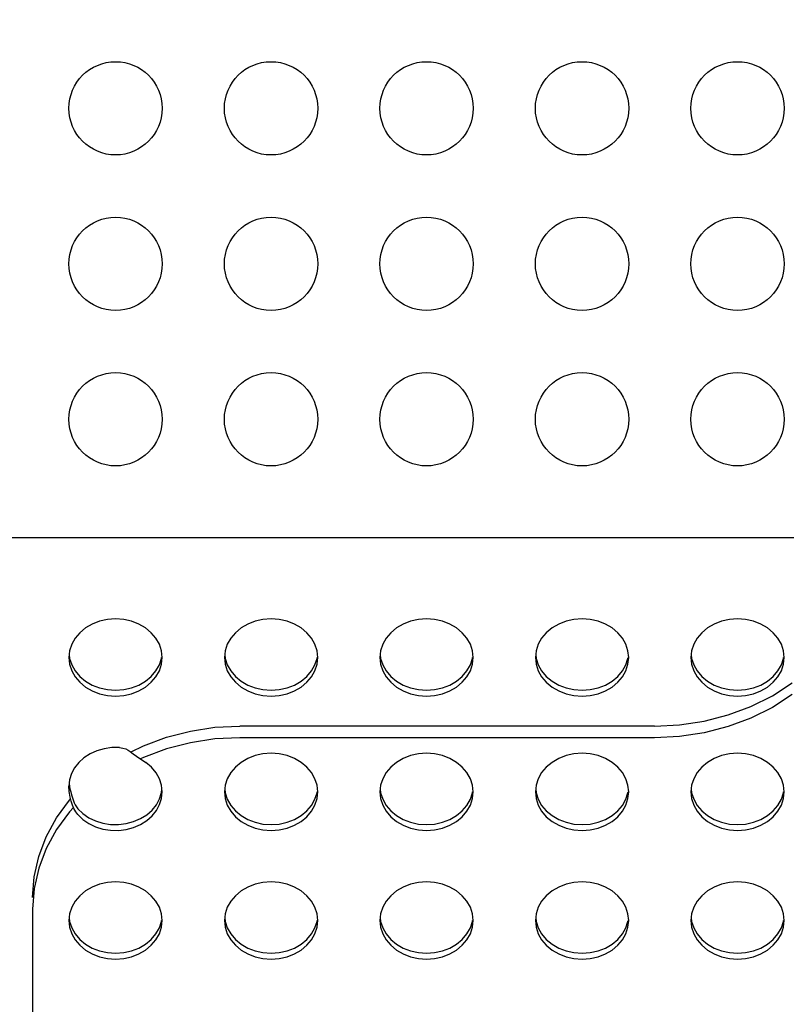
# Model space of a CAD drawing. Extents: x 0 to 429, y 0 to 297.
# Drawn here: x 277 to 285, y 228 to 237 of the extents above; entities that cross this region are included whole.
import ezdxf

# ---------------------------------------------------------------- set-up
doc = ezdxf.new("R2010")
doc.units = 0
doc.layers.get('0').update_dxf_attribs({"linetype": 'CONTINUOUS'})
doc.layers.add('93', color=2, linetype='CONTINUOUS')
doc.styles.add('STANDARD1', font='MONOTXT', dxfattribs={"bigfont": 'BIGFONT'})
doc.dimstyles.get("Standard").update_dxf_attribs({"dimtxt": 2.5, "dimasz": 2.5, "dimexe": 1.25, "dimexo": 0.625, "dimtad": 1, "dimcen": 2.5, "dimazin": 3, "dimtfac": 1, "dimtmove": 0, "dimatfit": 3})

# ---------------------------------------------------------------- blocks, each defined once
blk = doc.blocks.new('*D13')
at = {"layer": '93', "linetype": 'CONTINUOUS'}
for p, q in [((229.451, 257.9102), (226.395, 257.9102)), ((228.395, 257.9102), (227.8773, 255.9783)), ((228.395, 257.9102), (228.395, 223.3702)), ((228.395, 257.9102), (228.9126, 255.9783)), ((228.395, 223.3702), (227.8773, 225.302)), ((228.395, 223.3702), (228.9126, 225.302)), ((277.642, 223.3702), (226.395, 223.3702))]:
    blk.add_line(p, q, dxfattribs=at)
at = {"layer": 'DEFPOINTS', "linetype": 'BYBLOCK'}
for p in [(228.395, 257.9102), (230.451, 257.9102), (278.642, 223.3702)]:
    blk.add_point(p, dxfattribs=at)
at = {"layer": '93', "linetype": 'CONTINUOUS', "style": 'STANDARD1', "width": 0.7}
blk.add_text('173', height=3.2, rotation=90.00001, dxfattribs=at).set_placement((227.395, 237.2802))

msp = doc.modelspace()

# ---------------------------------------------------------------- linework, layer by layer
at = {"linetype": 'CONTINUOUS'}
for p, q in [((270.9109, 232.2102), (285.5109, 232.2102)), ((278.157, 231.402), (278.0859, 231.3746)), ((278.2328, 231.4188), (278.157, 231.402)), ((278.3109, 231.4245), (278.2328, 231.4188)), ((278.3891, 231.4188), (278.3109, 231.4245)), ((278.4649, 231.402), (278.3891, 231.4188)), ((278.5359, 231.3746), (278.4649, 231.402)), ((279.657, 231.402), (279.5859, 231.3746)), ((279.7328, 231.4188), (279.657, 231.402)), ((279.8109, 231.4245), (279.7328, 231.4188)), ((279.8891, 231.4188), (279.8109, 231.4245)), ((279.9649, 231.402), (279.8891, 231.4188)), ((280.0359, 231.3746), (279.9649, 231.402)), ((281.157, 231.402), (281.0859, 231.3746)), ((281.2328, 231.4188), (281.157, 231.402)), ((281.3109, 231.4245), (281.2328, 231.4188)), ((281.3891, 231.4188), (281.3109, 231.4245)), ((281.4649, 231.402), (281.3891, 231.4188)), ((281.5359, 231.3746), (281.4649, 231.402)), ((282.657, 231.402), (282.5859, 231.3746)), ((282.7328, 231.4188), (282.657, 231.402)), ((282.8109, 231.4245), (282.7328, 231.4188)), ((282.8891, 231.4188), (282.8109, 231.4245)), ((282.9649, 231.402), (282.8891, 231.4188)), ((283.0359, 231.3746), (282.9649, 231.402)), ((284.157, 231.402), (284.0859, 231.3746)), ((284.2328, 231.4188), (284.157, 231.402)), ((284.3109, 231.4245), (284.2328, 231.4188)), ((284.3891, 231.4188), (284.3109, 231.4245)), ((284.4649, 231.402), (284.3891, 231.4188)), ((284.5359, 231.3746), (284.4649, 231.402)), ((278.0217, 231.3374), (277.9662, 231.2915)), ((278.0859, 231.3746), (278.0217, 231.3374)), ((278.6002, 231.3374), (278.5359, 231.3746)), ((278.6557, 231.2915), (278.6002, 231.3374)), ((279.5217, 231.3374), (279.4662, 231.2915)), ((279.5859, 231.3746), (279.5217, 231.3374)), ((280.1002, 231.3374), (280.0359, 231.3746)), ((280.1557, 231.2915), (280.1002, 231.3374)), ((281.0217, 231.3374), (280.9662, 231.2915)), ((281.0859, 231.3746), (281.0217, 231.3374)), ((281.6002, 231.3374), (281.5359, 231.3746)), ((281.6557, 231.2915), (281.6002, 231.3374)), ((282.5217, 231.3374), (282.4662, 231.2915)), ((282.5859, 231.3746), (282.5217, 231.3374)), ((283.1002, 231.3374), (283.0359, 231.3746)), ((283.1557, 231.2915), (283.1002, 231.3374)), ((284.0217, 231.3374), (283.9662, 231.2915)), ((284.0859, 231.3746), (284.0217, 231.3374)), ((284.6002, 231.3374), (284.5359, 231.3746)), ((284.6557, 231.2915), (284.6002, 231.3374)), ((277.9212, 231.2384), (277.8881, 231.1796)), ((277.9662, 231.2915), (277.9212, 231.2384)), ((278.7007, 231.2384), (278.6557, 231.2915)), ((278.7338, 231.1796), (278.7007, 231.2384)), ((279.4212, 231.2384), (279.3881, 231.1796)), ((279.4662, 231.2915), (279.4212, 231.2384)), ((280.2007, 231.2384), (280.1557, 231.2915)), ((280.2338, 231.1796), (280.2007, 231.2384)), ((280.9212, 231.2384), (280.8881, 231.1796)), ((280.9662, 231.2915), (280.9212, 231.2384)), ((281.7007, 231.2384), (281.6557, 231.2915)), ((281.7338, 231.1796), (281.7007, 231.2384)), ((282.4212, 231.2384), (282.3881, 231.1796)), ((282.4662, 231.2915), (282.4212, 231.2384)), ((283.2007, 231.2384), (283.1557, 231.2915)), ((283.2338, 231.1796), (283.2007, 231.2384)), ((283.9212, 231.2384), (283.8881, 231.1796)), ((283.9662, 231.2915), (283.9212, 231.2384)), ((284.7007, 231.2384), (284.6557, 231.2915)), ((284.7338, 231.1796), (284.7007, 231.2384)), ((277.8678, 231.1169), (277.8609, 231.0523)), ((277.8881, 231.1796), (277.8678, 231.1169)), ((278.7541, 231.1169), (278.7338, 231.1796)), ((278.7609, 231.0523), (278.7541, 231.1169)), ((279.3678, 231.1169), (279.3609, 231.0523)), ((279.3881, 231.1796), (279.3678, 231.1169)), ((280.2541, 231.1169), (280.2338, 231.1796)), ((280.2609, 231.0523), (280.2541, 231.1169)), ((280.8678, 231.1169), (280.8609, 231.0523)), ((280.8881, 231.1796), (280.8678, 231.1169)), ((281.7541, 231.1169), (281.7338, 231.1796)), ((281.7609, 231.0523), (281.7541, 231.1169)), ((282.3678, 231.1169), (282.3609, 231.0523)), ((282.3881, 231.1796), (282.3678, 231.1169)), ((283.2541, 231.1169), (283.2338, 231.1796)), ((283.2609, 231.0523), (283.2541, 231.1169)), ((283.8678, 231.1169), (283.8609, 231.0523)), ((283.8881, 231.1796), (283.8678, 231.1169)), ((284.7541, 231.1169), (284.7338, 231.1796)), ((284.7609, 231.0523), (284.7541, 231.1169)), ((277.8609, 231.0523), (277.8678, 230.9877)), ((277.8639, 231.0804), (277.8678, 231.0439)), ((277.8678, 231.0439), (277.8881, 230.9812)), ((278.7338, 230.9812), (278.7541, 231.0439)), ((278.7541, 231.0439), (278.7551, 231.0529)), ((278.7541, 230.9877), (278.7609, 231.0523)), ((279.3609, 231.0523), (279.3678, 230.9877)), ((279.3639, 231.0804), (279.3678, 231.0439)), ((279.3678, 231.0439), (279.3881, 230.9812)), ((280.2338, 230.9812), (280.2541, 231.0439)), ((280.2541, 231.0439), (280.2551, 231.0529)), ((280.2541, 230.9877), (280.2609, 231.0523)), ((280.8609, 231.0523), (280.8678, 230.9877)), ((280.8639, 231.0804), (280.8678, 231.0439)), ((280.8678, 231.0439), (280.8881, 230.9812)), ((281.7338, 230.9812), (281.7541, 231.0439)), ((281.7541, 231.0439), (281.7551, 231.0529)), ((281.7541, 230.9877), (281.7609, 231.0523)), ((282.3609, 231.0523), (282.3678, 230.9877)), ((282.3639, 231.0804), (282.3678, 231.0439)), ((282.3678, 231.0439), (282.3881, 230.9812)), ((283.2338, 230.9812), (283.2541, 231.0439)), ((283.2541, 231.0439), (283.2551, 231.0529)), ((283.2541, 230.9877), (283.2609, 231.0523)), ((283.8609, 231.0523), (283.8678, 230.9877)), ((283.8639, 231.0804), (283.8678, 231.0439)), ((283.8678, 231.0439), (283.8881, 230.9812)), ((284.7338, 230.9812), (284.7541, 231.0439)), ((284.7541, 231.0439), (284.7551, 231.0529)), ((284.7541, 230.9877), (284.7609, 231.0523)), ((277.8678, 230.9877), (277.8881, 230.925)), ((277.8881, 230.9812), (277.9212, 230.9224)), ((277.8881, 230.925), (277.9212, 230.8662)), ((277.9212, 230.9224), (277.9662, 230.8693)), ((278.6557, 230.8693), (278.7007, 230.9224)), ((278.7007, 230.9224), (278.7338, 230.9812)), ((278.7007, 230.8662), (278.7338, 230.925)), ((278.7338, 230.925), (278.7541, 230.9877)), ((279.3678, 230.9877), (279.3881, 230.925)), ((279.3881, 230.9812), (279.4212, 230.9224)), ((279.3881, 230.925), (279.4212, 230.8662)), ((279.4212, 230.9224), (279.4662, 230.8693)), ((280.1557, 230.8693), (280.2007, 230.9224)), ((280.2007, 230.9224), (280.2338, 230.9812)), ((280.2007, 230.8662), (280.2338, 230.925)), ((280.2338, 230.925), (280.2541, 230.9877)), ((280.8678, 230.9877), (280.8881, 230.925)), ((280.8881, 230.9812), (280.9212, 230.9224)), ((280.8881, 230.925), (280.9212, 230.8662)), ((280.9212, 230.9224), (280.9662, 230.8693)), ((281.6557, 230.8693), (281.7007, 230.9224)), ((281.7007, 230.9224), (281.7338, 230.9812)), ((281.7007, 230.8662), (281.7338, 230.925)), ((281.7338, 230.925), (281.7541, 230.9877)), ((282.3678, 230.9877), (282.3881, 230.925)), ((282.3881, 230.9812), (282.4212, 230.9224)), ((282.3881, 230.925), (282.4212, 230.8662)), ((282.4212, 230.9224), (282.4662, 230.8693)), ((283.1557, 230.8693), (283.2007, 230.9224)), ((283.2007, 230.9224), (283.2338, 230.9812)), ((283.2007, 230.8662), (283.2338, 230.925)), ((283.2338, 230.925), (283.2541, 230.9877)), ((283.8678, 230.9877), (283.8881, 230.925)), ((283.8881, 230.9812), (283.9212, 230.9224)), ((283.8881, 230.925), (283.9212, 230.8662)), ((283.9212, 230.9224), (283.9662, 230.8693)), ((284.6557, 230.8693), (284.7007, 230.9224)), ((284.7007, 230.9224), (284.7338, 230.9812)), ((284.7007, 230.8662), (284.7338, 230.925)), ((284.7338, 230.925), (284.7541, 230.9877)), ((277.9212, 230.8662), (277.9662, 230.8131)), ((277.9662, 230.8693), (278.0217, 230.8234)), ((278.0217, 230.8234), (278.0859, 230.7862)), ((278.5359, 230.7862), (278.6002, 230.8234)), ((278.6002, 230.8234), (278.6557, 230.8693)), ((278.6557, 230.8131), (278.7007, 230.8662)), ((279.4212, 230.8662), (279.4662, 230.8131)), ((279.4662, 230.8693), (279.5217, 230.8234)), ((279.5217, 230.8234), (279.5859, 230.7862)), ((280.0359, 230.7862), (280.1002, 230.8234)), ((280.1002, 230.8234), (280.1557, 230.8693)), ((280.1557, 230.8131), (280.2007, 230.8662)), ((280.9212, 230.8662), (280.9662, 230.8131)), ((280.9662, 230.8693), (281.0217, 230.8234)), ((281.0217, 230.8234), (281.0859, 230.7862)), ((281.5359, 230.7862), (281.6002, 230.8234)), ((281.6002, 230.8234), (281.6557, 230.8693)), ((281.6557, 230.8131), (281.7007, 230.8662)), ((282.4212, 230.8662), (282.4662, 230.8131)), ((282.4662, 230.8693), (282.5217, 230.8234)), ((282.5217, 230.8234), (282.5859, 230.7862)), ((283.0359, 230.7862), (283.1002, 230.8234)), ((283.1002, 230.8234), (283.1557, 230.8693)), ((283.1557, 230.8131), (283.2007, 230.8662)), ((283.9212, 230.8662), (283.9662, 230.8131)), ((283.9662, 230.8693), (284.0217, 230.8234)), ((284.0217, 230.8234), (284.0859, 230.7862)), ((284.5359, 230.7862), (284.6002, 230.8234)), ((284.6002, 230.8234), (284.6557, 230.8693)), ((284.6557, 230.8131), (284.7007, 230.8662)), ((277.9662, 230.8131), (278.0217, 230.7672)), ((278.0217, 230.7672), (278.0859, 230.73)), ((278.0859, 230.7862), (278.157, 230.7588)), ((278.0859, 230.73), (278.157, 230.7026)), ((278.157, 230.7588), (278.2328, 230.742)), ((278.2328, 230.742), (278.3109, 230.7364)), ((278.3109, 230.7364), (278.3891, 230.742)), ((278.3891, 230.742), (278.4649, 230.7588)), ((278.4649, 230.7588), (278.5359, 230.7862)), ((278.4649, 230.7026), (278.5359, 230.73)), ((278.5359, 230.73), (278.6002, 230.7672)), ((278.6002, 230.7672), (278.6557, 230.8131)), ((279.4662, 230.8131), (279.5217, 230.7672)), ((279.5217, 230.7672), (279.5859, 230.73)), ((279.5859, 230.7862), (279.657, 230.7588)), ((279.5859, 230.73), (279.657, 230.7026)), ((279.657, 230.7588), (279.7328, 230.742)), ((279.7328, 230.742), (279.8109, 230.7364)), ((279.8109, 230.7364), (279.8891, 230.742)), ((279.8891, 230.742), (279.9649, 230.7588)), ((279.9649, 230.7588), (280.0359, 230.7862)), ((279.9649, 230.7026), (280.0359, 230.73)), ((280.0359, 230.73), (280.1002, 230.7672)), ((280.1002, 230.7672), (280.1557, 230.8131)), ((280.9662, 230.8131), (281.0217, 230.7672)), ((281.0217, 230.7672), (281.0859, 230.73)), ((281.0859, 230.7862), (281.157, 230.7588)), ((281.0859, 230.73), (281.157, 230.7026)), ((281.157, 230.7588), (281.2328, 230.742)), ((281.2328, 230.742), (281.3109, 230.7364)), ((281.3109, 230.7364), (281.3891, 230.742)), ((281.3891, 230.742), (281.4649, 230.7588)), ((281.4649, 230.7588), (281.5359, 230.7862)), ((281.4649, 230.7026), (281.5359, 230.73)), ((281.5359, 230.73), (281.6002, 230.7672)), ((281.6002, 230.7672), (281.6557, 230.8131)), ((282.4662, 230.8131), (282.5217, 230.7672)), ((282.5217, 230.7672), (282.5859, 230.73)), ((282.5859, 230.7862), (282.657, 230.7588)), ((282.5859, 230.73), (282.657, 230.7026)), ((282.657, 230.7588), (282.7328, 230.742)), ((282.7328, 230.742), (282.8109, 230.7364)), ((282.8109, 230.7364), (282.8891, 230.742)), ((282.8891, 230.742), (282.9649, 230.7588)), ((282.9649, 230.7588), (283.0359, 230.7862)), ((282.9649, 230.7026), (283.0359, 230.73)), ((283.0359, 230.73), (283.1002, 230.7672)), ((283.1002, 230.7672), (283.1557, 230.8131)), ((283.9662, 230.8131), (284.0217, 230.7672)), ((284.0217, 230.7672), (284.0859, 230.73)), ((284.0859, 230.7862), (284.157, 230.7588)), ((284.0859, 230.73), (284.157, 230.7026)), ((284.157, 230.7588), (284.2328, 230.742)), ((284.2328, 230.742), (284.3109, 230.7364)), ((284.3109, 230.7364), (284.3891, 230.742)), ((284.3891, 230.742), (284.4649, 230.7588)), ((284.4649, 230.7588), (284.5359, 230.7862)), ((284.4649, 230.7026), (284.5359, 230.73)), ((284.5359, 230.73), (284.6002, 230.7672)), ((284.6002, 230.7672), (284.6557, 230.8131)), ((284.6471, 230.6835), (284.8372, 230.8067)), ((278.157, 230.7026), (278.2328, 230.6858)), ((278.2328, 230.6858), (278.3109, 230.6801)), ((278.3109, 230.6801), (278.3891, 230.6858)), ((278.3891, 230.6858), (278.4649, 230.7026)), ((279.657, 230.7026), (279.7328, 230.6858)), ((279.7328, 230.6858), (279.8109, 230.6801)), ((279.8109, 230.6801), (279.8891, 230.6858)), ((279.8891, 230.6858), (279.9649, 230.7026)), ((281.157, 230.7026), (281.2328, 230.6858)), ((281.2328, 230.6858), (281.3109, 230.6801)), ((281.3109, 230.6801), (281.3891, 230.6858)), ((281.3891, 230.6858), (281.4649, 230.7026)), ((282.657, 230.7026), (282.7328, 230.6858)), ((282.7328, 230.6858), (282.8109, 230.6801)), ((282.8109, 230.6801), (282.8891, 230.6858)), ((282.8891, 230.6858), (282.9649, 230.7026)), ((284.157, 230.7026), (284.2328, 230.6858)), ((284.2328, 230.6858), (284.3109, 230.6801)), ((284.3109, 230.6801), (284.3891, 230.6858)), ((284.3891, 230.6858), (284.4649, 230.7026)), ((284.4404, 230.5801), (284.6471, 230.6835)), ((284.8372, 230.6942), (284.6471, 230.571)), ((284.2202, 230.4982), (284.4404, 230.5801)), ((284.6471, 230.571), (284.4404, 230.4677)), ((283.9896, 230.4387), (284.2202, 230.4982)), ((284.4404, 230.4677), (284.2202, 230.3857)), ((279.0323, 230.3426), (279.2699, 230.3786)), ((279.2699, 230.3786), (279.5109, 230.3907)), ((283.5109, 230.3907), (279.5109, 230.3907)), ((283.5109, 230.3907), (283.752, 230.4027)), ((283.752, 230.4027), (283.9896, 230.4387)), ((284.2202, 230.3857), (283.9896, 230.3263)), ((278.5815, 230.2012), (278.8017, 230.2832)), ((278.8017, 230.2832), (279.0323, 230.3426)), ((279.2699, 230.2662), (279.0323, 230.2302)), ((279.5109, 230.2782), (279.2699, 230.2662)), ((283.5109, 230.2782), (279.5109, 230.2782)), ((283.752, 230.2903), (283.5109, 230.2782)), ((283.9896, 230.3263), (283.752, 230.2903)), ((278.2003, 230.1725), (278.13, 230.1525)), ((278.2736, 230.1826), (278.2003, 230.1725)), ((278.3478, 230.1827), (278.2736, 230.1826)), ((278.3478, 230.1827), (278.3811, 230.178)), ((278.3811, 230.178), (278.4095, 230.1698)), ((278.4095, 230.1698), (278.4336, 230.1588)), ((278.4336, 230.1588), (278.4528, 230.1462)), ((278.4603, 230.1406), (278.5815, 230.2012)), ((278.8017, 230.1708), (278.5815, 230.0888)), ((279.0323, 230.2302), (278.8017, 230.1708)), ((278.0061, 230.0855), (277.9558, 230.0403)), ((278.0647, 230.1233), (278.0061, 230.0855)), ((278.13, 230.1525), (278.0647, 230.1233)), ((278.4528, 230.1462), (278.4822, 230.1242)), ((278.4822, 230.1242), (278.5135, 230.1017)), ((278.5135, 230.1017), (278.6032, 230.0385)), ((278.5815, 230.0888), (278.5525, 230.0743)), ((279.5859, 230.0778), (279.5217, 230.0406)), ((279.657, 230.1053), (279.5859, 230.0778)), ((279.7328, 230.122), (279.657, 230.1053)), ((279.8109, 230.1277), (279.7328, 230.122)), ((279.8891, 230.122), (279.8109, 230.1277)), ((279.9649, 230.1053), (279.8891, 230.122)), ((280.0359, 230.0778), (279.9649, 230.1053)), ((280.1002, 230.0406), (280.0359, 230.0778)), ((281.0859, 230.0778), (281.0217, 230.0406)), ((281.157, 230.1053), (281.0859, 230.0778)), ((281.2328, 230.122), (281.157, 230.1053)), ((281.3109, 230.1277), (281.2328, 230.122)), ((281.3891, 230.122), (281.3109, 230.1277)), ((281.4649, 230.1053), (281.3891, 230.122)), ((281.5359, 230.0778), (281.4649, 230.1053)), ((281.6002, 230.0406), (281.5359, 230.0778)), ((282.5859, 230.0778), (282.5217, 230.0406)), ((282.657, 230.1053), (282.5859, 230.0778)), ((282.7328, 230.122), (282.657, 230.1053)), ((282.8109, 230.1277), (282.7328, 230.122)), ((282.8891, 230.122), (282.8109, 230.1277)), ((282.9649, 230.1053), (282.8891, 230.122)), ((283.0359, 230.0778), (282.9649, 230.1053)), ((283.1002, 230.0406), (283.0359, 230.0778)), ((284.0859, 230.0778), (284.0217, 230.0406)), ((284.157, 230.1053), (284.0859, 230.0778)), ((284.2328, 230.122), (284.157, 230.1053)), ((284.3109, 230.1277), (284.2328, 230.122)), ((284.3891, 230.122), (284.3109, 230.1277)), ((284.4649, 230.1053), (284.3891, 230.122)), ((284.5359, 230.0778), (284.4649, 230.1053)), ((284.6002, 230.0406), (284.5359, 230.0778)), ((277.9152, 229.9888), (277.8853, 229.9326)), ((277.9558, 230.0403), (277.9152, 229.9888)), ((278.6577, 229.9928), (278.6032, 230.0385)), ((278.7018, 229.9399), (278.6577, 229.9928)), ((279.4662, 229.9948), (279.4212, 229.9416)), ((279.5217, 230.0406), (279.4662, 229.9948)), ((280.1557, 229.9948), (280.1002, 230.0406)), ((280.2007, 229.9416), (280.1557, 229.9948)), ((280.9662, 229.9948), (280.9212, 229.9416)), ((281.0217, 230.0406), (280.9662, 229.9948)), ((281.6557, 229.9948), (281.6002, 230.0406)), ((281.7007, 229.9416), (281.6557, 229.9948)), ((282.4662, 229.9948), (282.4212, 229.9416)), ((282.5217, 230.0406), (282.4662, 229.9948)), ((283.1557, 229.9948), (283.1002, 230.0406)), ((283.2007, 229.9416), (283.1557, 229.9948)), ((283.9662, 229.9948), (283.9212, 229.9416)), ((284.0217, 230.0406), (283.9662, 229.9948)), ((284.6557, 229.9948), (284.6002, 230.0406)), ((284.7007, 229.9416), (284.6557, 229.9948)), ((277.8671, 229.873), (277.8609, 229.8109)), ((277.8853, 229.9326), (277.8671, 229.873)), ((278.7343, 229.8816), (278.7018, 229.9399)), ((278.7542, 229.8195), (278.7343, 229.8816)), ((279.3881, 229.8828), (279.3678, 229.8202)), ((279.4212, 229.9416), (279.3881, 229.8828)), ((280.2338, 229.8828), (280.2007, 229.9416)), ((280.2541, 229.8202), (280.2338, 229.8828)), ((280.8881, 229.8828), (280.8678, 229.8202)), ((280.9212, 229.9416), (280.8881, 229.8828)), ((281.7338, 229.8828), (281.7007, 229.9416)), ((281.7541, 229.8202), (281.7338, 229.8828)), ((282.3881, 229.8828), (282.3678, 229.8202)), ((282.4212, 229.9416), (282.3881, 229.8828)), ((283.2338, 229.8828), (283.2007, 229.9416)), ((283.2541, 229.8202), (283.2338, 229.8828)), ((283.8881, 229.8828), (283.8678, 229.8202)), ((283.9212, 229.9416), (283.8881, 229.8828)), ((284.7338, 229.8828), (284.7007, 229.9416)), ((284.7541, 229.8202), (284.7338, 229.8828)), ((277.8614, 229.7948), (277.8609, 229.8117)), ((277.8626, 229.7778), (277.8614, 229.7948)), ((277.8646, 229.7603), (277.8626, 229.7778)), ((277.8631, 229.8325), (277.8656, 229.8121)), ((277.8656, 229.8121), (277.8708, 229.7845)), ((277.8708, 229.7845), (277.8777, 229.7564)), ((278.7609, 229.7555), (278.7542, 229.8195)), ((278.7546, 229.7496), (278.758, 229.7832)), ((279.3678, 229.8202), (279.3609, 229.7555)), ((279.3639, 229.7836), (279.3678, 229.7471)), ((280.2609, 229.7555), (280.2541, 229.8202)), ((280.8678, 229.8202), (280.8609, 229.7555)), ((280.8639, 229.7836), (280.8678, 229.7471)), ((281.7609, 229.7555), (281.7541, 229.8202)), ((282.3678, 229.8202), (282.3609, 229.7555)), ((282.3639, 229.7836), (282.3678, 229.7471)), ((283.2609, 229.7555), (283.2541, 229.8202)), ((283.8678, 229.8202), (283.8609, 229.7555)), ((283.8639, 229.7836), (283.8678, 229.7471)), ((284.7609, 229.7555), (284.7541, 229.8202)), ((277.8673, 229.742), (277.8646, 229.7603)), ((277.865, 229.6762), (277.8773, 229.6892)), ((277.8704, 229.7232), (277.8673, 229.742)), ((277.8739, 229.7043), (277.8704, 229.7232)), ((277.8825, 229.6662), (277.8739, 229.7043)), ((277.8777, 229.7564), (277.8859, 229.7279)), ((277.8859, 229.7279), (277.8951, 229.6992)), ((277.8951, 229.6992), (277.9045, 229.6708)), ((278.7052, 229.6323), (278.7359, 229.6893)), ((278.7359, 229.6893), (278.7546, 229.7496)), ((278.7359, 229.633), (278.7546, 229.6934)), ((278.7546, 229.6934), (278.7609, 229.7555)), ((279.3609, 229.7555), (279.3678, 229.6909)), ((279.3678, 229.7471), (279.3881, 229.6844)), ((279.3678, 229.6909), (279.3881, 229.6282)), ((279.3881, 229.6844), (279.4212, 229.6257)), ((280.2007, 229.6257), (280.2338, 229.6844)), ((280.2338, 229.6844), (280.2541, 229.7471)), ((280.2338, 229.6282), (280.2541, 229.6909)), ((280.2541, 229.7471), (280.2551, 229.7561)), ((280.2541, 229.6909), (280.2609, 229.7555)), ((280.8609, 229.7555), (280.8678, 229.6909)), ((280.8678, 229.7471), (280.8881, 229.6844)), ((280.8678, 229.6909), (280.8881, 229.6282)), ((280.8881, 229.6844), (280.9212, 229.6257)), ((281.7007, 229.6257), (281.7338, 229.6844)), ((281.7338, 229.6844), (281.7541, 229.7471)), ((281.7338, 229.6282), (281.7541, 229.6909)), ((281.7541, 229.7471), (281.7551, 229.7561)), ((281.7541, 229.6909), (281.7609, 229.7555)), ((282.3609, 229.7555), (282.3678, 229.6909)), ((282.3678, 229.7471), (282.3881, 229.6844)), ((282.3678, 229.6909), (282.3881, 229.6282)), ((282.3881, 229.6844), (282.4212, 229.6257)), ((283.2007, 229.6257), (283.2338, 229.6844)), ((283.2338, 229.6844), (283.2541, 229.7471)), ((283.2338, 229.6282), (283.2541, 229.6909)), ((283.2541, 229.7471), (283.2551, 229.7561)), ((283.2541, 229.6909), (283.2609, 229.7555)), ((283.8609, 229.7555), (283.8678, 229.6909)), ((283.8678, 229.7471), (283.8881, 229.6844)), ((283.8678, 229.6909), (283.8881, 229.6282)), ((283.8881, 229.6844), (283.9212, 229.6257)), ((284.7007, 229.6257), (284.7338, 229.6844)), ((284.7338, 229.6844), (284.7541, 229.7471)), ((284.7338, 229.6282), (284.7541, 229.6909)), ((284.7541, 229.7471), (284.7551, 229.7561)), ((284.7541, 229.6909), (284.7609, 229.7555)), ((277.74, 229.5053), (277.865, 229.6762)), ((277.9043, 229.6053), (277.865, 229.5638)), ((277.8942, 229.629), (277.8825, 229.6662)), ((277.9091, 229.5943), (277.8942, 229.629)), ((277.9045, 229.6708), (277.9123, 229.6499)), ((277.9268, 229.5632), (277.9091, 229.5943)), ((277.9123, 229.6499), (277.9222, 229.6292)), ((277.9222, 229.6292), (277.9337, 229.61)), ((277.9337, 229.61), (277.9465, 229.5934)), ((277.9465, 229.5934), (277.9957, 229.5462)), ((278.6635, 229.5804), (278.7052, 229.6323)), ((278.7052, 229.5761), (278.7359, 229.633)), ((279.3881, 229.6282), (279.4212, 229.5694)), ((279.4212, 229.6257), (279.4662, 229.5725)), ((280.1557, 229.5725), (280.2007, 229.6257)), ((280.2007, 229.5694), (280.2338, 229.6282)), ((280.8881, 229.6282), (280.9212, 229.5694)), ((280.9212, 229.6257), (280.9662, 229.5725)), ((281.6557, 229.5725), (281.7007, 229.6257)), ((281.7007, 229.5694), (281.7338, 229.6282)), ((282.3881, 229.6282), (282.4212, 229.5694)), ((282.4212, 229.6257), (282.4662, 229.5725)), ((283.1557, 229.5725), (283.2007, 229.6257)), ((283.2007, 229.5694), (283.2338, 229.6282)), ((283.8881, 229.6282), (283.9212, 229.5694)), ((283.9212, 229.6257), (283.9662, 229.5725)), ((284.6557, 229.5725), (284.7007, 229.6257)), ((284.7007, 229.5694), (284.7338, 229.6282)), ((277.6409, 229.3231), (277.74, 229.5053)), ((277.865, 229.5638), (277.74, 229.3928)), ((277.9465, 229.5372), (277.9268, 229.5632)), ((277.9465, 229.5372), (277.9957, 229.49)), ((277.9957, 229.5462), (278.0536, 229.5064)), ((278.0536, 229.5064), (278.1188, 229.4752)), ((278.485, 229.4685), (278.5518, 229.4974)), ((278.5518, 229.4974), (278.6119, 229.535)), ((278.6119, 229.535), (278.6635, 229.5804)), ((278.6119, 229.4788), (278.6635, 229.5242)), ((278.6635, 229.5242), (278.7052, 229.5761)), ((279.4212, 229.5694), (279.4662, 229.5163)), ((279.4662, 229.5725), (279.5217, 229.5266)), ((279.4662, 229.5163), (279.5217, 229.4704)), ((279.5217, 229.5266), (279.5859, 229.4894)), ((280.0359, 229.4894), (280.1002, 229.5266)), ((280.1002, 229.5266), (280.1557, 229.5725)), ((280.1002, 229.4704), (280.1557, 229.5163)), ((280.1557, 229.5163), (280.2007, 229.5694)), ((280.9212, 229.5694), (280.9662, 229.5163)), ((280.9662, 229.5725), (281.0217, 229.5266)), ((280.9662, 229.5163), (281.0217, 229.4704)), ((281.0217, 229.5266), (281.0859, 229.4894)), ((281.5359, 229.4894), (281.6002, 229.5266)), ((281.6002, 229.5266), (281.6557, 229.5725)), ((281.6002, 229.4704), (281.6557, 229.5163)), ((281.6557, 229.5163), (281.7007, 229.5694)), ((282.4212, 229.5694), (282.4662, 229.5163)), ((282.4662, 229.5725), (282.5217, 229.5266)), ((282.4662, 229.5163), (282.5217, 229.4704)), ((282.5217, 229.5266), (282.5859, 229.4894)), ((283.0359, 229.4894), (283.1002, 229.5266)), ((283.1002, 229.5266), (283.1557, 229.5725)), ((283.1002, 229.4704), (283.1557, 229.5163)), ((283.1557, 229.5163), (283.2007, 229.5694)), ((283.9212, 229.5694), (283.9662, 229.5163)), ((283.9662, 229.5725), (284.0217, 229.5266)), ((283.9662, 229.5163), (284.0217, 229.4704)), ((284.0217, 229.5266), (284.0859, 229.4894)), ((284.5359, 229.4894), (284.6002, 229.5266)), ((284.6002, 229.5266), (284.6557, 229.5725)), ((284.6002, 229.4704), (284.6557, 229.5163)), ((284.6557, 229.5163), (284.7007, 229.5694)), ((277.9957, 229.49), (278.0536, 229.4502)), ((278.0536, 229.4502), (278.1188, 229.419)), ((278.1188, 229.4752), (278.1894, 229.4534)), ((278.1188, 229.419), (278.1894, 229.3972)), ((278.1894, 229.4534), (278.2634, 229.4416)), ((278.1894, 229.3972), (278.2634, 229.3854)), ((278.2634, 229.4416), (278.3388, 229.4403)), ((278.3388, 229.4403), (278.4133, 229.4493)), ((278.4133, 229.4493), (278.485, 229.4685)), ((278.4133, 229.3931), (278.485, 229.4123)), ((278.485, 229.4123), (278.5518, 229.4412)), ((278.5518, 229.4412), (278.6119, 229.4788)), ((279.5217, 229.4704), (279.5859, 229.4332)), ((279.5859, 229.4894), (279.657, 229.462)), ((279.5859, 229.4332), (279.657, 229.4058)), ((279.657, 229.462), (279.7328, 229.4452)), ((279.657, 229.4058), (279.7328, 229.389)), ((279.7328, 229.4452), (279.8109, 229.4396)), ((279.8109, 229.4396), (279.8891, 229.4452)), ((279.8891, 229.4452), (279.9649, 229.462)), ((279.8891, 229.389), (279.9649, 229.4058)), ((279.9649, 229.462), (280.0359, 229.4894)), ((279.9649, 229.4058), (280.0359, 229.4332)), ((280.0359, 229.4332), (280.1002, 229.4704)), ((281.0217, 229.4704), (281.0859, 229.4332)), ((281.0859, 229.4894), (281.157, 229.462)), ((281.0859, 229.4332), (281.157, 229.4058)), ((281.157, 229.462), (281.2328, 229.4452)), ((281.157, 229.4058), (281.2328, 229.389)), ((281.2328, 229.4452), (281.3109, 229.4396)), ((281.3109, 229.4396), (281.3891, 229.4452)), ((281.3891, 229.4452), (281.4649, 229.462)), ((281.3891, 229.389), (281.4649, 229.4058)), ((281.4649, 229.462), (281.5359, 229.4894)), ((281.4649, 229.4058), (281.5359, 229.4332)), ((281.5359, 229.4332), (281.6002, 229.4704)), ((282.5217, 229.4704), (282.5859, 229.4332)), ((282.5859, 229.4894), (282.657, 229.462)), ((282.5859, 229.4332), (282.657, 229.4058)), ((282.657, 229.462), (282.7328, 229.4452)), ((282.657, 229.4058), (282.7328, 229.389)), ((282.7328, 229.4452), (282.8109, 229.4396)), ((282.8109, 229.4396), (282.8891, 229.4452)), ((282.8891, 229.4452), (282.9649, 229.462)), ((282.8891, 229.389), (282.9649, 229.4058)), ((282.9649, 229.462), (283.0359, 229.4894)), ((282.9649, 229.4058), (283.0359, 229.4332)), ((283.0359, 229.4332), (283.1002, 229.4704)), ((284.0217, 229.4704), (284.0859, 229.4332)), ((284.0859, 229.4894), (284.157, 229.462)), ((284.0859, 229.4332), (284.157, 229.4058)), ((284.157, 229.462), (284.2328, 229.4452)), ((284.157, 229.4058), (284.2328, 229.389)), ((284.2328, 229.4452), (284.3109, 229.4396)), ((284.3109, 229.4396), (284.3891, 229.4452)), ((284.3891, 229.4452), (284.4649, 229.462)), ((284.3891, 229.389), (284.4649, 229.4058)), ((284.4649, 229.462), (284.5359, 229.4894)), ((284.4649, 229.4058), (284.5359, 229.4332)), ((284.5359, 229.4332), (284.6002, 229.4704)), ((277.5691, 229.1324), (277.6409, 229.3231)), ((277.74, 229.3928), (277.6409, 229.2107)), ((278.2634, 229.3854), (278.3388, 229.3841)), ((278.3388, 229.3841), (278.4133, 229.3931)), ((279.7328, 229.389), (279.8109, 229.3834)), ((279.8109, 229.3834), (279.8891, 229.389)), ((281.2328, 229.389), (281.3109, 229.3834)), ((281.3109, 229.3834), (281.3891, 229.389)), ((282.7328, 229.389), (282.8109, 229.3834)), ((282.8109, 229.3834), (282.8891, 229.389)), ((284.2328, 229.389), (284.3109, 229.3834)), ((284.3109, 229.3834), (284.3891, 229.389)), ((277.6409, 229.2107), (277.5691, 229.02)), ((277.5255, 228.936), (277.5691, 229.1324)), ((277.5691, 229.02), (277.5255, 228.8235)), ((277.5109, 228.7366), (277.5255, 228.936)), ((278.0859, 228.8373), (278.0217, 228.8001)), ((278.157, 228.8647), (278.0859, 228.8373)), ((278.2328, 228.8815), (278.157, 228.8647)), ((278.3109, 228.8871), (278.2328, 228.8815)), ((278.3891, 228.8815), (278.3109, 228.8871)), ((278.4649, 228.8647), (278.3891, 228.8815)), ((278.5359, 228.8373), (278.4649, 228.8647)), ((278.6002, 228.8001), (278.5359, 228.8373)), ((279.5859, 228.8373), (279.5217, 228.8001)), ((279.657, 228.8647), (279.5859, 228.8373)), ((279.7328, 228.8815), (279.657, 228.8647)), ((279.8109, 228.8871), (279.7328, 228.8815)), ((279.8891, 228.8815), (279.8109, 228.8871)), ((279.9649, 228.8647), (279.8891, 228.8815)), ((280.0359, 228.8373), (279.9649, 228.8647)), ((280.1002, 228.8001), (280.0359, 228.8373)), ((281.0859, 228.8373), (281.0217, 228.8001)), ((281.157, 228.8647), (281.0859, 228.8373)), ((281.2328, 228.8815), (281.157, 228.8647)), ((281.3109, 228.8871), (281.2328, 228.8815)), ((281.3891, 228.8815), (281.3109, 228.8871)), ((281.4649, 228.8647), (281.3891, 228.8815)), ((281.5359, 228.8373), (281.4649, 228.8647)), ((281.6002, 228.8001), (281.5359, 228.8373)), ((282.5859, 228.8373), (282.5217, 228.8001)), ((282.657, 228.8647), (282.5859, 228.8373)), ((282.7328, 228.8815), (282.657, 228.8647)), ((282.8109, 228.8871), (282.7328, 228.8815)), ((282.8891, 228.8815), (282.8109, 228.8871)), ((282.9649, 228.8647), (282.8891, 228.8815)), ((283.0359, 228.8373), (282.9649, 228.8647)), ((283.1002, 228.8001), (283.0359, 228.8373)), ((284.0859, 228.8373), (284.0217, 228.8001)), ((284.157, 228.8647), (284.0859, 228.8373)), ((284.2328, 228.8815), (284.157, 228.8647)), ((284.3109, 228.8871), (284.2328, 228.8815)), ((284.3891, 228.8815), (284.3109, 228.8871)), ((284.4649, 228.8647), (284.3891, 228.8815)), ((284.5359, 228.8373), (284.4649, 228.8647)), ((284.6002, 228.8001), (284.5359, 228.8373)), ((277.5255, 228.8235), (277.5109, 228.6242)), ((277.9662, 228.7542), (277.9212, 228.701)), ((278.0217, 228.8001), (277.9662, 228.7542)), ((278.6557, 228.7542), (278.6002, 228.8001)), ((278.7007, 228.701), (278.6557, 228.7542)), ((279.4662, 228.7542), (279.4212, 228.701)), ((279.5217, 228.8001), (279.4662, 228.7542)), ((280.1557, 228.7542), (280.1002, 228.8001)), ((280.2007, 228.701), (280.1557, 228.7542)), ((280.9662, 228.7542), (280.9212, 228.701)), ((281.0217, 228.8001), (280.9662, 228.7542)), ((281.6557, 228.7542), (281.6002, 228.8001)), ((281.7007, 228.701), (281.6557, 228.7542)), ((282.4662, 228.7542), (282.4212, 228.701)), ((282.5217, 228.8001), (282.4662, 228.7542)), ((283.1557, 228.7542), (283.1002, 228.8001)), ((283.2007, 228.701), (283.1557, 228.7542)), ((283.9662, 228.7542), (283.9212, 228.701)), ((284.0217, 228.8001), (283.9662, 228.7542)), ((284.6557, 228.7542), (284.6002, 228.8001)), ((284.7007, 228.701), (284.6557, 228.7542)), ((277.8881, 228.6422), (277.8678, 228.5796)), ((277.9212, 228.701), (277.8881, 228.6422)), ((278.7338, 228.6422), (278.7007, 228.701)), ((278.7541, 228.5796), (278.7338, 228.6422)), ((279.3881, 228.6422), (279.3678, 228.5796)), ((279.4212, 228.701), (279.3881, 228.6422)), ((280.2338, 228.6422), (280.2007, 228.701)), ((280.2541, 228.5796), (280.2338, 228.6422)), ((280.8881, 228.6422), (280.8678, 228.5796)), ((280.9212, 228.701), (280.8881, 228.6422)), ((281.7338, 228.6422), (281.7007, 228.701)), ((281.7541, 228.5796), (281.7338, 228.6422)), ((282.3881, 228.6422), (282.3678, 228.5796)), ((282.4212, 228.701), (282.3881, 228.6422)), ((283.2338, 228.6422), (283.2007, 228.701)), ((283.2541, 228.5796), (283.2338, 228.6422)), ((283.8881, 228.6422), (283.8678, 228.5796)), ((283.9212, 228.701), (283.8881, 228.6422)), ((284.7338, 228.6422), (284.7007, 228.701)), ((284.7541, 228.5796), (284.7338, 228.6422)), ((277.5109, 228.6242), (277.5109, 226.3084)), ((277.8678, 228.5796), (277.8609, 228.515)), ((277.8639, 228.5431), (277.8678, 228.5065)), ((278.7609, 228.515), (278.7541, 228.5796)), ((279.3678, 228.5796), (279.3609, 228.515)), ((279.3639, 228.5431), (279.3678, 228.5065)), ((280.2609, 228.515), (280.2541, 228.5796)), ((280.8678, 228.5796), (280.8609, 228.515)), ((280.8639, 228.5431), (280.8678, 228.5065)), ((281.7609, 228.515), (281.7541, 228.5796)), ((282.3678, 228.5796), (282.3609, 228.515)), ((282.3639, 228.5431), (282.3678, 228.5065)), ((283.2609, 228.515), (283.2541, 228.5796)), ((283.8678, 228.5796), (283.8609, 228.515)), ((283.8639, 228.5431), (283.8678, 228.5065)), ((284.7609, 228.515), (284.7541, 228.5796)), ((277.8609, 228.515), (277.8678, 228.4503)), ((277.8678, 228.5065), (277.8881, 228.4439)), ((277.8678, 228.4503), (277.8881, 228.3877)), ((278.7338, 228.4439), (278.7541, 228.5065)), ((278.7338, 228.3877), (278.7541, 228.4503)), ((278.7541, 228.5065), (278.7551, 228.5156)), ((278.7541, 228.4503), (278.7609, 228.515)), ((279.3609, 228.515), (279.3678, 228.4503)), ((279.3678, 228.5065), (279.3881, 228.4439)), ((279.3678, 228.4503), (279.3881, 228.3877)), ((280.2338, 228.4439), (280.2541, 228.5065)), ((280.2338, 228.3877), (280.2541, 228.4503)), ((280.2541, 228.5065), (280.2551, 228.5156)), ((280.2541, 228.4503), (280.2609, 228.515)), ((280.8609, 228.515), (280.8678, 228.4503)), ((280.8678, 228.5065), (280.8881, 228.4439)), ((280.8678, 228.4503), (280.8881, 228.3877)), ((281.7338, 228.4439), (281.7541, 228.5065)), ((281.7338, 228.3877), (281.7541, 228.4503)), ((281.7541, 228.5065), (281.7551, 228.5156)), ((281.7541, 228.4503), (281.7609, 228.515)), ((282.3609, 228.515), (282.3678, 228.4503)), ((282.3678, 228.5065), (282.3881, 228.4439)), ((282.3678, 228.4503), (282.3881, 228.3877)), ((283.2338, 228.4439), (283.2541, 228.5065)), ((283.2338, 228.3877), (283.2541, 228.4503)), ((283.2541, 228.5065), (283.2551, 228.5156)), ((283.2541, 228.4503), (283.2609, 228.515)), ((283.8609, 228.515), (283.8678, 228.4503)), ((283.8678, 228.5065), (283.8881, 228.4439)), ((283.8678, 228.4503), (283.8881, 228.3877)), ((284.7338, 228.4439), (284.7541, 228.5065)), ((284.7338, 228.3877), (284.7541, 228.4503)), ((284.7541, 228.5065), (284.7551, 228.5156)), ((284.7541, 228.4503), (284.7609, 228.515)), ((277.8881, 228.4439), (277.9212, 228.3851)), ((277.8881, 228.3877), (277.9212, 228.3289)), ((277.9212, 228.3851), (277.9662, 228.3319)), ((278.6557, 228.3319), (278.7007, 228.3851)), ((278.7007, 228.3851), (278.7338, 228.4439)), ((278.7007, 228.3289), (278.7338, 228.3877)), ((279.3881, 228.4439), (279.4212, 228.3851)), ((279.3881, 228.3877), (279.4212, 228.3289)), ((279.4212, 228.3851), (279.4662, 228.3319)), ((280.1557, 228.3319), (280.2007, 228.3851)), ((280.2007, 228.3851), (280.2338, 228.4439)), ((280.2007, 228.3289), (280.2338, 228.3877)), ((280.8881, 228.4439), (280.9212, 228.3851)), ((280.8881, 228.3877), (280.9212, 228.3289)), ((280.9212, 228.3851), (280.9662, 228.3319)), ((281.6557, 228.3319), (281.7007, 228.3851)), ((281.7007, 228.3851), (281.7338, 228.4439)), ((281.7007, 228.3289), (281.7338, 228.3877)), ((282.3881, 228.4439), (282.4212, 228.3851)), ((282.3881, 228.3877), (282.4212, 228.3289)), ((282.4212, 228.3851), (282.4662, 228.3319)), ((283.1557, 228.3319), (283.2007, 228.3851)), ((283.2007, 228.3851), (283.2338, 228.4439)), ((283.2007, 228.3289), (283.2338, 228.3877)), ((283.8881, 228.4439), (283.9212, 228.3851)), ((283.8881, 228.3877), (283.9212, 228.3289)), ((283.9212, 228.3851), (283.9662, 228.3319)), ((284.6557, 228.3319), (284.7007, 228.3851)), ((284.7007, 228.3851), (284.7338, 228.4439)), ((284.7007, 228.3289), (284.7338, 228.3877)), ((277.9212, 228.3289), (277.9662, 228.2757)), ((277.9662, 228.3319), (278.0217, 228.2861)), ((277.9662, 228.2757), (278.0217, 228.2299)), ((278.0217, 228.2861), (278.0859, 228.2489)), ((278.5359, 228.2489), (278.6002, 228.2861)), ((278.6002, 228.2861), (278.6557, 228.3319)), ((278.6002, 228.2299), (278.6557, 228.2757)), ((278.6557, 228.2757), (278.7007, 228.3289)), ((279.4212, 228.3289), (279.4662, 228.2757)), ((279.4662, 228.3319), (279.5217, 228.2861)), ((279.4662, 228.2757), (279.5217, 228.2299)), ((279.5217, 228.2861), (279.5859, 228.2489)), ((280.0359, 228.2489), (280.1002, 228.2861)), ((280.1002, 228.2861), (280.1557, 228.3319)), ((280.1002, 228.2299), (280.1557, 228.2757)), ((280.1557, 228.2757), (280.2007, 228.3289)), ((280.9212, 228.3289), (280.9662, 228.2757)), ((280.9662, 228.3319), (281.0217, 228.2861)), ((280.9662, 228.2757), (281.0217, 228.2299)), ((281.0217, 228.2861), (281.0859, 228.2489)), ((281.5359, 228.2489), (281.6002, 228.2861)), ((281.6002, 228.2861), (281.6557, 228.3319)), ((281.6002, 228.2299), (281.6557, 228.2757)), ((281.6557, 228.2757), (281.7007, 228.3289)), ((282.4212, 228.3289), (282.4662, 228.2757)), ((282.4662, 228.3319), (282.5217, 228.2861)), ((282.4662, 228.2757), (282.5217, 228.2299)), ((282.5217, 228.2861), (282.5859, 228.2489)), ((283.0359, 228.2489), (283.1002, 228.2861)), ((283.1002, 228.2861), (283.1557, 228.3319)), ((283.1002, 228.2299), (283.1557, 228.2757)), ((283.1557, 228.2757), (283.2007, 228.3289)), ((283.9212, 228.3289), (283.9662, 228.2757)), ((283.9662, 228.3319), (284.0217, 228.2861)), ((283.9662, 228.2757), (284.0217, 228.2299)), ((284.0217, 228.2861), (284.0859, 228.2489)), ((284.5359, 228.2489), (284.6002, 228.2861)), ((284.6002, 228.2861), (284.6557, 228.3319)), ((284.6002, 228.2299), (284.6557, 228.2757)), ((284.6557, 228.2757), (284.7007, 228.3289)), ((278.0217, 228.2299), (278.0859, 228.1926)), ((278.0859, 228.2489), (278.157, 228.2214)), ((278.0859, 228.1926), (278.157, 228.1652)), ((278.157, 228.2214), (278.2328, 228.2047)), ((278.157, 228.1652), (278.2328, 228.1484)), ((278.2328, 228.2047), (278.3109, 228.199)), ((278.3109, 228.199), (278.3891, 228.2047)), ((278.3891, 228.2047), (278.4649, 228.2214)), ((278.3891, 228.1484), (278.4649, 228.1652)), ((278.4649, 228.2214), (278.5359, 228.2489)), ((278.4649, 228.1652), (278.5359, 228.1926)), ((278.5359, 228.1926), (278.6002, 228.2299)), ((279.5217, 228.2299), (279.5859, 228.1926)), ((279.5859, 228.2489), (279.657, 228.2214)), ((279.5859, 228.1926), (279.657, 228.1652)), ((279.657, 228.2214), (279.7328, 228.2047)), ((279.657, 228.1652), (279.7328, 228.1484)), ((279.7328, 228.2047), (279.8109, 228.199)), ((279.8109, 228.199), (279.8891, 228.2047)), ((279.8891, 228.2047), (279.9649, 228.2214)), ((279.8891, 228.1484), (279.9649, 228.1652)), ((279.9649, 228.2214), (280.0359, 228.2489)), ((279.9649, 228.1652), (280.0359, 228.1926)), ((280.0359, 228.1926), (280.1002, 228.2299)), ((281.0217, 228.2299), (281.0859, 228.1926)), ((281.0859, 228.2489), (281.157, 228.2214)), ((281.0859, 228.1926), (281.157, 228.1652)), ((281.157, 228.2214), (281.2328, 228.2047)), ((281.157, 228.1652), (281.2328, 228.1484)), ((281.2328, 228.2047), (281.3109, 228.199)), ((281.3109, 228.199), (281.3891, 228.2047)), ((281.3891, 228.2047), (281.4649, 228.2214)), ((281.3891, 228.1484), (281.4649, 228.1652)), ((281.4649, 228.2214), (281.5359, 228.2489)), ((281.4649, 228.1652), (281.5359, 228.1926)), ((281.5359, 228.1926), (281.6002, 228.2299)), ((282.5217, 228.2299), (282.5859, 228.1926)), ((282.5859, 228.2489), (282.657, 228.2214)), ((282.5859, 228.1926), (282.657, 228.1652)), ((282.657, 228.2214), (282.7328, 228.2047)), ((282.657, 228.1652), (282.7328, 228.1484)), ((282.7328, 228.2047), (282.8109, 228.199)), ((282.8109, 228.199), (282.8891, 228.2047)), ((282.8891, 228.2047), (282.9649, 228.2214)), ((282.8891, 228.1484), (282.9649, 228.1652)), ((282.9649, 228.2214), (283.0359, 228.2489)), ((282.9649, 228.1652), (283.0359, 228.1926)), ((283.0359, 228.1926), (283.1002, 228.2299)), ((284.0217, 228.2299), (284.0859, 228.1926)), ((284.0859, 228.2489), (284.157, 228.2214)), ((284.0859, 228.1926), (284.157, 228.1652)), ((284.157, 228.2214), (284.2328, 228.2047)), ((284.157, 228.1652), (284.2328, 228.1484)), ((284.2328, 228.2047), (284.3109, 228.199)), ((284.3109, 228.199), (284.3891, 228.2047)), ((284.3891, 228.2047), (284.4649, 228.2214)), ((284.3891, 228.1484), (284.4649, 228.1652)), ((284.4649, 228.2214), (284.5359, 228.2489)), ((284.4649, 228.1652), (284.5359, 228.1926)), ((284.5359, 228.1926), (284.6002, 228.2299)), ((278.2328, 228.1484), (278.3109, 228.1428)), ((278.3109, 228.1428), (278.3891, 228.1484)), ((279.7328, 228.1484), (279.8109, 228.1428)), ((279.8109, 228.1428), (279.8891, 228.1484)), ((281.2328, 228.1484), (281.3109, 228.1428)), ((281.3109, 228.1428), (281.3891, 228.1484)), ((282.7328, 228.1484), (282.8109, 228.1428)), ((282.8109, 228.1428), (282.8891, 228.1484)), ((284.2328, 228.1484), (284.3109, 228.1428)), ((284.3109, 228.1428), (284.3891, 228.1484))]:
    msp.add_line(p, q, dxfattribs=at)
for centre in [(278.3109, 236.3502), (279.8109, 236.3502), (281.3109, 236.3502), (282.8109, 236.3502), (284.3109, 236.3502), (278.3109, 234.8502), (279.8109, 234.8502), (281.3109, 234.8502), (282.8109, 234.8502), (284.3109, 234.8502), (278.3109, 233.3502), (279.8109, 233.3502), (281.3109, 233.3502), (282.8109, 233.3502), (284.3109, 233.3502)]:
    msp.add_circle(centre, 0.45, dxfattribs=at)

# ---------------------------------------------------------------- dimensions: what is measured, and where the dimension line sits
at = {"layer": '93'}
dim = msp.add_linear_dim(base=(228.395, 257.9102), p1=(278.642, 223.3702), p2=(230.451, 257.9102), angle=270, dimstyle='Standard', dxfattribs=at)
dim.commit()
dim.dimension.update_dxf_attribs({"geometry": '*D13', "text_midpoint": (225.795, 240.6402), "dimtype": 128})

doc.saveas('drawing.dxf')
